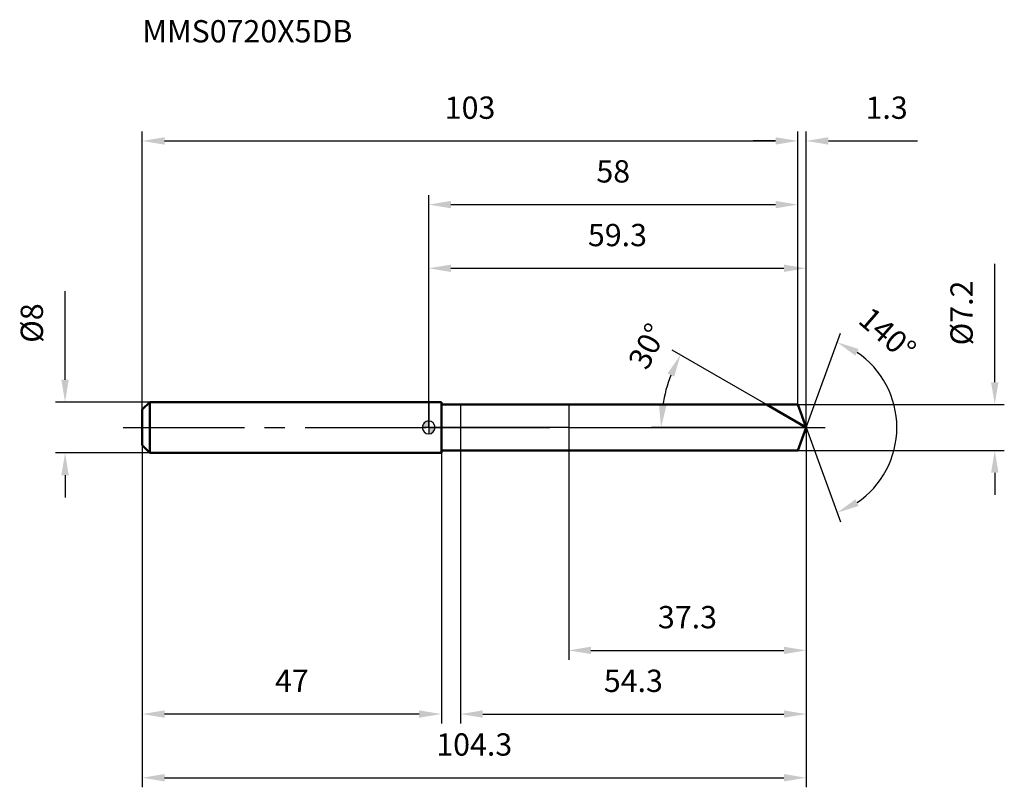
# Model space of a CAD drawing. Units: millimetres. Extents: x -64 to 90, y -56 to 64.
import ezdxf

# ---------------------------------------------------------------- set-up
doc = ezdxf.new("R2010")
doc.units = ezdxf.units.MM
doc.linetypes.add('CENTER2', pattern=[28.575, 19.05, -3.175, 3.175, -3.175])
for name, color, linetype, lineweight in [('1', 4, 'Continuous', 50), ('2', 7, 'Continuous', 25), ('4', 2, 'CENTER2', 25), ('cut', 1, 'Continuous', 25), ('nocut', 7, 'Continuous', 25), ('sk1', 4, 'Continuous', 50), ('sk2', 7, 'Continuous', 25), ('sk4', 2, 'CENTER2', 25), ('sk6', 5, 'Continuous', 35)]:
    doc.layers.add(name, color=color, linetype=linetype, lineweight=lineweight)
doc.layers.add('7', color=5, linetype='Continuous')
doc.styles.add('simplex', font='txt.shx', dxfattribs={"height": 3.5})
doc.styles.get("Standard").update_dxf_attribs({"font": 'txt.shx', "bigfont": '@extfont2.shx'})
doc.dimstyles.new('コピー - ISO-25', dxfattribs={"dimscale": 0, "dimtxt": 3.5, "dimasz": 3.5, "dimexe": 1.5, "dimexo": 0, "dimgap": 2.3, "dimtad": 1, "dimdsep": 46, "dimtxsty": 'simplex', "dimcen": 0.09, "dimclrd": 256, "dimclre": 256, "dimclrt": 256, "dimadec": 1, "dimazin": 2, "dimtfac": 1, "dimtofl": 0, "dimtmove": 0, "dimatfit": 3, "dimfxl": 1, "dimtolj": 1, "dimlwd": -1, "dimlwe": -1, "dimarcsym": 0})

# ---------------------------------------------------------------- blocks, each defined once
blk = doc.blocks.new('zero block')
h = blk.add_hatch(color=7)
h.paths.add_polyline_path([(0, 1, 0.414214), (-1, 0), (0, 0)])
h.paths.add_polyline_path([(1, 0), (0, 0), (0, -1, 0.414214)])
at = {"color": 7, "ltscale": 0.2}
for p, q in [((-1, 0), (1, 0)), ((0, -1), (0, 1))]:
    blk.add_line(p, q, dxfattribs=at)
for start, end in [(90, 180), (180, 270), (0, 90), (270, 0)]:
    blk.add_arc((0, 0), 1, start, end, dxfattribs=at)
blk = doc.blocks.new('*D28')
at = {"layer": 'Defpoints', "color": 0}
for p in [(58, 45), (58, 3.6), (-45, 2.8)]:
    blk.add_point(p, dxfattribs=at)
at = {"layer": 'sk2'}
for p, q in [((-45, 2.8), (-45, 46.5)), ((58, 3.6), (58, 46.5)), ((-41.5, 45), (54.5, 45))]:
    blk.add_line(p, q, dxfattribs=at)
for points in [[(-41.5, 45.58), (-41.5, 44.42), (-45, 45)], [(54.5, 44.42), (54.5, 45.58), (58, 45)]]:
    blk.add_solid(points, dxfattribs=at)
at = {"layer": 'sk2', "insert": (6.5, 51.97), "char_height": 3.5, "attachment_point": 2, "line_spacing_factor": 0.9, "style": 'simplex'}
blk.add_mtext('\\A1;103', dxfattribs=at)
blk = doc.blocks.new('*D29')
at = {"layer": 'Defpoints', "color": 0}
for p in [(-45, -2.8), (2, -2.8), (-45, -45)]:
    blk.add_point(p, dxfattribs=at)
at = {"layer": 'sk2'}
for p, q in [((-45, -2.8), (-45, -46.5)), ((2, -2.8), (2, -46.5)), ((-1.5, -45), (-41.5, -45))]:
    blk.add_line(p, q, dxfattribs=at)
for points in [[(-41.5, -44.42), (-41.5, -45.58), (-45, -45)], [(-1.5, -45.58), (-1.5, -44.42), (2, -45)]]:
    blk.add_solid(points, dxfattribs=at)
at = {"layer": 'sk2', "insert": (-21.5, -38.03), "char_height": 3.5, "attachment_point": 2, "line_spacing_factor": 0.9, "style": 'simplex'}
blk.add_mtext('\\A1;47', dxfattribs=at)
blk = doc.blocks.new('*D30')
at = {"layer": 'Defpoints', "color": 0}
for p in [(-43.8, 4), (-57.13, -4), (-43.8, -4)]:
    blk.add_point(p, dxfattribs=at)
at = {"layer": 'sk2'}
for p, q in [((-57.13, 7.5), (-57.13, 21.43)), ((-43.8, 4), (-58.63, 4)), ((-43.8, -4), (-58.63, -4)), ((-57.13, -7.5), (-57.13, -11))]:
    blk.add_line(p, q, dxfattribs=at)
for points in [[(-57.71, 7.5), (-56.55, 7.5), (-57.13, 4)], [(-56.55, -7.5), (-57.71, -7.5), (-57.13, -4)]]:
    blk.add_solid(points, dxfattribs=at)
at = {"layer": 'sk2', "insert": (-64.1, 13.3), "char_height": 3.5, "attachment_point": 1, "rotation": 90, "line_spacing_factor": 0.9, "style": 'simplex'}
blk.add_mtext('\\A1;%%c8', dxfattribs=at)
blk = doc.blocks.new('*D31')
at = {"layer": '2'}
for p, q in [((0, 0), (0, 26.5)), ((59.31, 0), (59.31, 26.5)), ((3.5, 25), (55.81, 25))]:
    blk.add_line(p, q, dxfattribs=at)
for points in [[(3.5, 25.58), (3.5, 24.42), (0, 25)], [(55.81, 24.42), (55.81, 25.58), (59.31, 25)]]:
    blk.add_solid(points, dxfattribs=at)
at = {"layer": 'Defpoints', "color": 0}
for p in [(59.31, 25), (0, 0), (59.31, 0)]:
    blk.add_point(p, dxfattribs=at)
at = {"layer": '2', "insert": (29.66, 31.97), "char_height": 3.5, "attachment_point": 2, "line_spacing_factor": 0.9, "style": 'simplex'}
blk.add_mtext('\\A1;59.3', dxfattribs=at)
blk = doc.blocks.new('*D32')
at = {"layer": '2'}
for p, q in [((58, 3.6), (58, 46.5)), ((59.31, 0), (59.31, 46.5)), ((54.5, 45), (51, 45)), ((62.81, 45), (76.78, 45))]:
    blk.add_line(p, q, dxfattribs=at)
for points in [[(54.5, 44.42), (54.5, 45.58), (58, 45)], [(62.81, 45.58), (62.81, 44.42), (59.31, 45)]]:
    blk.add_solid(points, dxfattribs=at)
at = {"layer": 'Defpoints', "color": 0}
for p in [(58, 45), (58, 3.6), (59.31, 0)]:
    blk.add_point(p, dxfattribs=at)
at = {"layer": '2', "insert": (68.64, 51.97), "char_height": 3.5, "attachment_point": 1, "line_spacing_factor": 0.9, "style": 'simplex'}
blk.add_mtext('\\A1;1.3', dxfattribs=at)
blk = doc.blocks.new('*D33')
at = {"layer": 'Defpoints', "color": 0}
for p in [(-45, 0), (59.31, 0), (59.31, -55)]:
    blk.add_point(p, dxfattribs=at)
at = {"layer": 'sk2'}
for p, q in [((-45, 0), (-45, -56.5)), ((59.31, 0), (59.31, -56.5)), ((-41.5, -55), (55.81, -55))]:
    blk.add_line(p, q, dxfattribs=at)
for points in [[(-41.5, -54.42), (-41.5, -55.58), (-45, -55)], [(55.81, -55.58), (55.81, -54.42), (59.31, -55)]]:
    blk.add_solid(points, dxfattribs=at)
at = {"layer": 'sk2', "insert": (7.16, -48.03), "char_height": 3.5, "attachment_point": 2, "line_spacing_factor": 0.9, "style": 'simplex'}
blk.add_mtext('\\A1;104.3', dxfattribs=at)
blk = doc.blocks.new('*D34')
at = {"layer": '2'}
for p, q in [((88.94, 7.1), (88.94, 25.7)), ((58, 3.6), (90.44, 3.6)), ((58, -3.6), (90.44, -3.6)), ((88.94, -7.1), (88.94, -10.6))]:
    blk.add_line(p, q, dxfattribs=at)
for points in [[(88.36, 7.1), (89.53, 7.1), (88.94, 3.6)], [(89.53, -7.1), (88.36, -7.1), (88.94, -3.6)]]:
    blk.add_solid(points, dxfattribs=at)
at = {"layer": 'Defpoints', "color": 0}
for p in [(58, 3.6), (58, -3.6), (88.94, -3.6)]:
    blk.add_point(p, dxfattribs=at)
at = {"layer": '2', "insert": (81.98, 12.9), "char_height": 3.5, "attachment_point": 1, "rotation": 90, "line_spacing_factor": 0.9, "style": 'simplex'}
blk.add_mtext('\\A1;%%c7.2', dxfattribs=at)
blk = doc.blocks.new('*D35')
at = {"layer": '2'}
for p, q in [((53.07, 3.6), (38.27, 12.15)), ((59.31, 0), (35.01, 0))]:
    blk.add_line(p, q, dxfattribs=at)
blk.add_arc((59.31, 0), 22.8, 158.8057, 171.1943, dxfattribs=at)
for points in [[(38.58, 7.99), (37.53, 8.49), (39.57, 11.4)], [(36.2, 3.53), (37.36, 3.44), (36.51, 0)]]:
    blk.add_solid(points, dxfattribs=at)
at = {"layer": 'Defpoints', "color": 0}
for p in [(36.86, 3.96), (53.07, 3.6), (53.24, 3.51), (59.31, 0), (59.5, 0)]:
    blk.add_point(p, dxfattribs=at)
at = {"layer": '2', "insert": (32.81, 13.56), "char_height": 3.5, "attachment_point": 2, "rotation": 62.903, "line_spacing_factor": 0.9, "style": 'simplex'}
blk.add_mtext('\\A1;30%%d', dxfattribs=at)
blk = doc.blocks.new('*D36')
at = {"layer": '2'}
for p, q in [((59.31, -1.6), (59.31, -46.5)), ((5, -3.6), (5, -46.5)), ((8.5, -45), (55.81, -45))]:
    blk.add_line(p, q, dxfattribs=at)
for points in [[(8.5, -44.42), (8.5, -45.58), (5, -45)], [(55.81, -45.58), (55.81, -44.42), (59.31, -45)]]:
    blk.add_solid(points, dxfattribs=at)
at = {"layer": 'Defpoints', "color": 0}
for p in [(59.31, -1.6), (5, -3.6), (59.31, -45)]:
    blk.add_point(p, dxfattribs=at)
at = {"layer": '2', "insert": (32.16, -38.03), "char_height": 3.5, "attachment_point": 2, "line_spacing_factor": 0.9, "style": 'simplex'}
blk.add_mtext('\\A1;54.3', dxfattribs=at)
blk = doc.blocks.new('*D37')
at = {"layer": '2'}
for p, q in [((22, 0), (22, -36.5)), ((59.31, 0), (59.31, -36.5)), ((25.5, -35), (55.81, -35))]:
    blk.add_line(p, q, dxfattribs=at)
for points in [[(25.5, -34.42), (25.5, -35.58), (22, -35)], [(55.81, -35.58), (55.81, -34.42), (59.31, -35)]]:
    blk.add_solid(points, dxfattribs=at)
at = {"layer": 'Defpoints', "color": 0}
for p in [(22, 0), (59.31, 0), (59.31, -35)]:
    blk.add_point(p, dxfattribs=at)
at = {"layer": '2', "insert": (40.66, -28.03), "char_height": 3.5, "attachment_point": 2, "line_spacing_factor": 0.9, "style": 'simplex'}
blk.add_mtext('\\A1;37.3', dxfattribs=at)
blk = doc.blocks.new('*D38')
at = {"layer": '2'}
for p, q in [((0, 0), (0, 36.5)), ((58, 3.6), (58, 36.5)), ((3.5, 35), (54.5, 35))]:
    blk.add_line(p, q, dxfattribs=at)
for points in [[(3.5, 35.58), (3.5, 34.42), (0, 35)], [(54.5, 34.42), (54.5, 35.58), (58, 35)]]:
    blk.add_solid(points, dxfattribs=at)
at = {"layer": 'Defpoints', "color": 0}
for p in [(58, 35), (58, 3.6), (0, 0)]:
    blk.add_point(p, dxfattribs=at)
at = {"layer": '2', "insert": (29, 41.97), "char_height": 3.5, "attachment_point": 2, "line_spacing_factor": 0.9, "style": 'simplex'}
blk.add_mtext('\\A1;58', dxfattribs=at)
blk = doc.blocks.new('*D39')
at = {"layer": '2'}
for q in [(64.7, 14.8), (64.7, -14.8)]:
    blk.add_line((59.31, 0), q, dxfattribs=at)
blk.add_arc((59.31, 0), 14.25, 304.1101, 55.8899, dxfattribs=at)
for points in [[(67.57, 12.32), (67.04, 11.28), (64.18, 13.39)], [(67.04, -11.28), (67.57, -12.32), (64.18, -13.39)]]:
    blk.add_solid(points, dxfattribs=at)
at = {"layer": 'Defpoints', "color": 0}
for p in [(59.29, 0.07), (59.31, 0), (59.31, 0), (59.29, -0.07), (72.39, -5.64)]:
    blk.add_point(p, dxfattribs=at)
at = {"layer": '2', "insert": (73.24, 16), "char_height": 3.5, "attachment_point": 2, "rotation": 318.9683, "line_spacing_factor": 0.9, "style": 'simplex'}
blk.add_mtext('\\A1;140%%d', dxfattribs=at)

msp = doc.modelspace()

# ---------------------------------------------------------------- linework, layer by layer
at = {"layer": '1'}
for p, q in [((2, 4), (0, 4)), ((2, 4), (2, -4)), ((2, 3.6), (58, 3.6)), ((59.31, 0), (53.07, 3.6)), ((58, 3.6), (59.31, 0)), ((59.31, 0), (58, -3.6)), ((0, -4), (2, -4)), ((58, -3.6), (2, -3.6))]:
    msp.add_line(p, q, dxfattribs=at)
at = {"layer": '4'}
msp.add_line((0, 0), (62.31, 0), dxfattribs=at)
at = {"layer": '7'}
for p, q in [((5, 3.6), (5, -3.6)), ((5, 3.6), (58, 3.6)), ((58, 3.6), (59.31, 0)), ((59.31, 0), (58, -3.6)), ((58, -3.6), (5, -3.6))]:
    msp.add_line(p, q, dxfattribs=at)
at = {"layer": 'cut'}
for p, q in [((58, 3.6), (22, 3.6)), ((22, 3.6), (22, 0)), ((58, 3.6), (59.31, 0)), ((22, 0), (59.31, 0))]:
    msp.add_line(p, q, dxfattribs=at)
at = {"layer": 'nocut'}
for p, q in [((0, 4), (0, 0)), ((2, 4), (0, 4)), ((2, 3.6), (2, 4)), ((2, 3.6), (22, 3.6)), ((22, 3.6), (22, 0)), ((22, 0), (0, 0))]:
    msp.add_line(p, q, dxfattribs=at)
at = {"layer": 'sk1'}
for p, q in [((-45, 2.8), (-43.8, 4)), ((-43.8, 4), (-43.8, -4)), ((0, 4), (-43.8, 4)), ((-45, 2.8), (-45, -2.8)), ((-45, -2.8), (-43.8, -4)), ((-43.8, -4), (0, -4))]:
    msp.add_line(p, q, dxfattribs=at)
at = {"layer": 'sk4'}
msp.add_line((-48, 0), (0, 0), dxfattribs=at)

# ---------------------------------------------------------------- block references
at = {"rotation": 180}
msp.add_blockref('zero block', (0, 0), dxfattribs=at)

# ---------------------------------------------------------------- texts
at = {"layer": 'sk6', "insert": (-45, 63.97), "char_height": 3.5, "width": 32.725, "attachment_point": 1, "line_spacing_factor": 0.9}
msp.add_mtext('MMS0720X5DB', dxfattribs=at)

# ---------------------------------------------------------------- dimensions: what is measured, and where the dimension line sits
at = {"layer": '2'}
dim = msp.add_linear_dim(base=(58, 45), p1=(59.31, 0), p2=(58, 3.6), angle=180, dimstyle='コピー - ISO-25', override={"dimscale": 1, "dimdec": 1}, dxfattribs=at)
dim.commit()
dim.dimension.update_dxf_attribs({"geometry": '*D32', "text_midpoint": (71.56, 45), "dimtype": 160})
for base, p1, p2, picture, middle in [((58, 35), (0, 0), (58, 3.6), '*D38', (29, 39.63)), ((59.31, 25), (0, 0), (59.31, 0), '*D31', (29.66, 29.63)), ((59.31, -35), (22, 0), (59.31, 0), '*D37', (40.66, -30.37)), ((59.31, -45), (5, -3.6), (59.31, -1.6), '*D36', (32.16, -40.37))]:
    dim = msp.add_linear_dim(base=base, p1=p1, p2=p2, dimstyle='コピー - ISO-25', override={"dimscale": 1, "dimdec": 1}, dxfattribs=at)
    dim.commit()
    dim.dimension.update_dxf_attribs({"geometry": picture, "text_midpoint": middle})
dim = msp.add_linear_dim(base=(88.94, -3.6), p1=(58, 3.6), p2=(58, -3.6), angle=270, text='%%c<>', dimstyle='コピー - ISO-25', override={"dimscale": 1, "dimdec": 1}, dxfattribs=at)
dim.commit()
dim.dimension.update_dxf_attribs({"geometry": '*D34', "text_midpoint": (88.94, 18.15), "dimtype": 160})
for base, line1, line2, picture, middle in [((72.39321, -5.64342), ((59.28575, 0.06744), (59.31029, 0)), ((59.28575, -0.06744), (59.31029, 0)), '*D39', (68.66388, 10.74808)), ((36.8608, 3.9585), ((53.236, 3.507), (53.0749, 3.6)), ((59.4964, 0), (59.3103, 0)), '*D35', (39.0166, 10.3834))]:
    dim = msp.add_angular_dim_2l(base=base, line1=line1, line2=line2, dimstyle='コピー - ISO-25', override={"dimscale": 1, "dimdec": 1}, dxfattribs=at)
    dim.commit()
    dim.dimension.update_dxf_attribs({"geometry": picture, "text_midpoint": middle, "dimtype": 162})
at = {"layer": 'sk2'}
for base, p1, p2, picture, middle in [((58, 45), (-45, 2.8), (58, 3.6), '*D28', (6.5, 49.63)), ((59.31, -55), (-45, 0), (59.31, 0), '*D33', (7.16, -50.37))]:
    dim = msp.add_linear_dim(base=base, p1=p1, p2=p2, dimstyle='コピー - ISO-25', override={"dimscale": 1, "dimdec": 1}, dxfattribs=at)
    dim.commit()
    dim.dimension.update_dxf_attribs({"geometry": picture, "text_midpoint": middle})
dim = msp.add_linear_dim(base=(-57.13, -4), p1=(-43.8, 4), p2=(-43.8, -4), angle=270, text='%%c<>', dimstyle='コピー - ISO-25', override={"dimscale": 1, "dimdec": 1}, dxfattribs=at)
dim.commit()
dim.dimension.update_dxf_attribs({"geometry": '*D30', "text_midpoint": (-57.13, 16.22), "dimtype": 160})
dim = msp.add_linear_dim(base=(-45, -45), p1=(2, -2.8), p2=(-45, -2.8), angle=180, dimstyle='コピー - ISO-25', override={"dimscale": 1, "dimdec": 1}, dxfattribs=at)
dim.commit()
dim.dimension.update_dxf_attribs({"geometry": '*D29', "text_midpoint": (-21.5, -40.37)})

doc.saveas('drawing.dxf')
